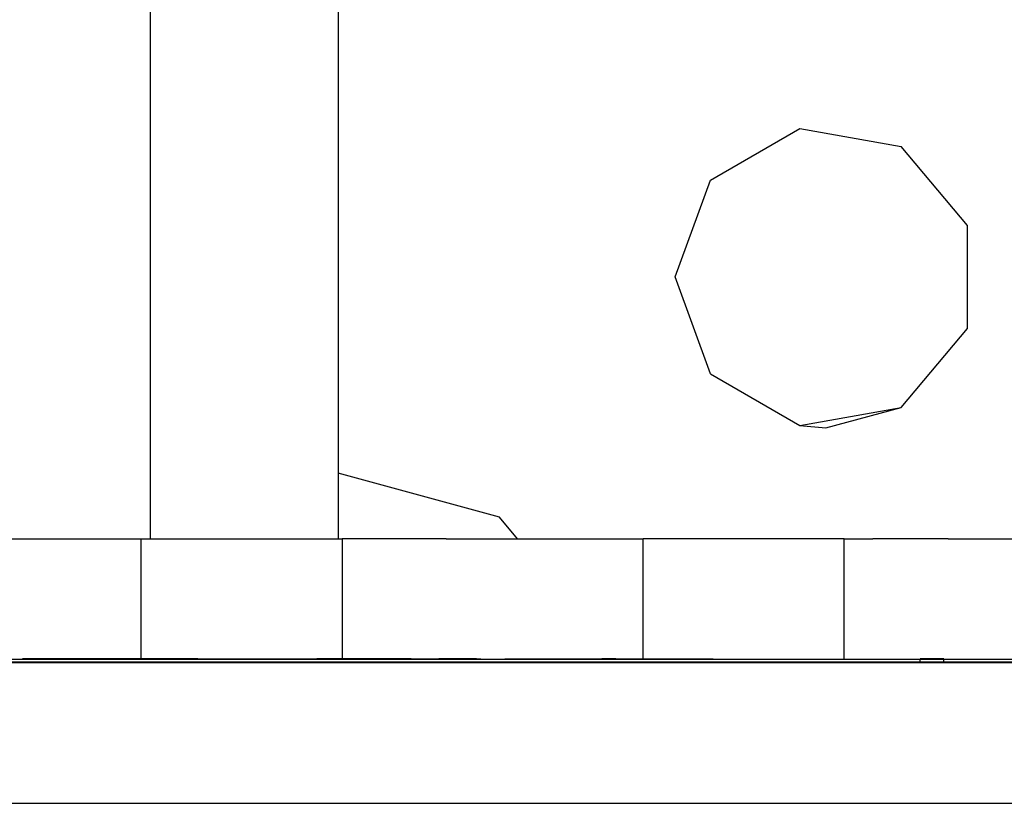
# Model space of a CAD drawing. Units: millimetres. Extents: x -50 to 11780, y -1700 to 1815.
# Drawn here: x 3505 to 3535, y 1183 to 1206 of the extents above; entities that cross this region are included whole.
import ezdxf

# ---------------------------------------------------------------- set-up
doc = ezdxf.new("R2010")
doc.units = ezdxf.units.MM
doc.layers.add('3', color=7, linetype='CONTINUOUS', true_color=0xffffff)

msp = doc.modelspace()

# ---------------------------------------------------------------- linework, layer by layer
at = {"layer": '3', "color": 18, "linetype": 'CONTINUOUS'}
for p, q in [((3509.100525, 1215.838623), (3509.100525, 1190.438721)), ((3509.100525, 1215.838623), (3509.100525, 1190.438721)), ((3514.713318, 1215.838623), (3514.713318, 1190.438721)), ((3525.840759, 1201.150146), (3528.506531, 1202.689209)), ((3525.840759, 1201.150146), (3528.506531, 1202.689209)), ((3528.506531, 1202.689209), (3531.538269, 1202.155029)), ((3528.506531, 1202.689209), (3531.538269, 1202.155029)), ((3533.516785, 1199.796631), (3531.538269, 1202.155029)), ((3533.516785, 1199.796631), (3531.538269, 1202.155029)), ((3524.788269, 1198.257568), (3525.840759, 1201.150146)), ((3524.788269, 1198.257568), (3525.840759, 1201.150146)), ((3533.516785, 1196.718506), (3533.516785, 1199.796631)), ((3533.516785, 1196.718506), (3533.516785, 1199.796631)), ((3525.840759, 1195.365479), (3524.788269, 1198.257568)), ((3525.840759, 1195.365479), (3524.788269, 1198.257568)), ((3531.538269, 1194.360596), (3533.516785, 1196.718506)), ((3531.538269, 1194.360596), (3533.516785, 1196.718506)), ((3525.840759, 1195.365479), (3528.506531, 1193.825928)), ((3525.840759, 1195.365479), (3528.506531, 1193.825928)), ((3528.506531, 1193.825928), (3531.538269, 1194.360596)), ((3528.506531, 1193.825928), (3531.538269, 1194.360596)), ((3529.288025, 1193.757568), (3531.538269, 1194.360596)), ((3529.288025, 1193.757568), (3531.538269, 1194.360596)), ((3528.506531, 1193.825928), (3529.288025, 1193.757568)), ((3528.506531, 1193.825928), (3529.288025, 1193.757568)), ((3519.538269, 1191.082764), (3514.713318, 1192.396729)), ((3519.538269, 1191.082764), (3514.713318, 1192.396729)), ((3519.538269, 1191.082764), (3514.713318, 1192.396729)), ((3519.538269, 1191.082764), (3514.713318, 1192.396729)), ((3520.078308, 1190.438721), (3519.538269, 1191.082764)), ((3520.078308, 1190.438721), (3519.538269, 1191.082764)), ((3520.078308, 1190.438721), (3519.538269, 1191.082764)), ((3520.078308, 1190.438721), (3519.538269, 1191.082764)), ((3502.941833, 1190.438721), (3505.722595, 1190.438721)), ((3505.722595, 1190.438721), (3507.972107, 1190.438721)), ((3507.972107, 1190.438721), (3508.831482, 1190.438721)), ((3508.831482, 1186.85083), (3508.831482, 1190.438721)), ((3508.831482, 1186.85083), (3508.831482, 1190.438721)), ((3508.831482, 1190.438721), (3514.833679, 1190.438721)), ((3515.693054, 1190.438721), (3514.833679, 1190.438721)), ((3514.833679, 1190.438721), (3514.833679, 1186.85083)), ((3514.833679, 1190.438721), (3514.833679, 1186.85083)), ((3517.94281, 1190.438721), (3515.693054, 1190.438721)), ((3517.94281, 1190.438721), (3520.723816, 1190.438721)), ((3520.723816, 1190.438721), (3522.973572, 1190.438721)), ((3522.973572, 1190.438721), (3523.832947, 1190.438721)), ((3523.832947, 1186.85083), (3523.832947, 1190.438721)), ((3523.832947, 1186.85083), (3523.832947, 1190.438721)), ((3529.8349, 1190.438721), (3523.832947, 1190.438721)), ((3529.8349, 1190.438721), (3530.694519, 1190.438721)), ((3529.8349, 1186.840576), (3529.8349, 1190.438721)), ((3529.8349, 1186.840576), (3529.8349, 1190.438721)), ((3532.944031, 1190.438721), (3530.694519, 1190.438721)), ((3532.944031, 1190.438721), (3535.725037, 1190.438721)), ((3505.477478, 1186.85083), (3505.281189, 1186.85083)), ((3505.281189, 1186.85083), (3505.281189, 1186.840576)), ((3505.477478, 1186.85083), (3505.281189, 1186.85083)), ((3505.281189, 1186.85083), (3505.281189, 1186.840576)), ((3507.128357, 1186.85083), (3505.477478, 1186.85083)), ((3505.477478, 1186.840576), (3505.477478, 1186.85083)), ((3505.477478, 1186.840576), (3505.477478, 1186.85083)), ((3507.128357, 1186.85083), (3505.477478, 1186.85083)), ((3508.77948, 1186.85083), (3507.128357, 1186.85083)), ((3508.77948, 1186.85083), (3507.128357, 1186.85083)), ((3508.832214, 1186.85083), (3508.77948, 1186.85083)), ((3508.77948, 1186.85083), (3508.77948, 1186.840576)), ((3508.832214, 1186.85083), (3508.77948, 1186.85083)), ((3508.77948, 1186.85083), (3508.77948, 1186.840576)), ((3509.276062, 1186.85083), (3508.832214, 1186.85083)), ((3509.276062, 1186.85083), (3508.832214, 1186.85083)), ((3509.332214, 1186.85083), (3509.276062, 1186.85083)), ((3509.276062, 1186.840576), (3509.276062, 1186.85083)), ((3509.276062, 1186.840576), (3509.276062, 1186.85083)), ((3509.276062, 1186.840576), (3509.276062, 1186.85083)), ((3509.276062, 1186.840576), (3509.276062, 1186.85083)), ((3509.332214, 1186.85083), (3509.276062, 1186.85083)), ((3509.926697, 1186.85083), (3509.332214, 1186.85083)), ((3509.332214, 1186.840576), (3509.332214, 1186.85083)), ((3509.926697, 1186.85083), (3509.332214, 1186.85083)), ((3509.332214, 1186.840576), (3509.332214, 1186.85083)), ((3510.521179, 1186.85083), (3509.926697, 1186.85083)), ((3510.521179, 1186.85083), (3509.926697, 1186.85083)), ((3510.521179, 1186.85083), (3510.980164, 1186.85083)), ((3510.521179, 1186.85083), (3510.521179, 1186.840576)), ((3510.521179, 1186.85083), (3510.521179, 1186.840576)), ((3510.521179, 1186.85083), (3510.521179, 1186.840576)), ((3510.521179, 1186.85083), (3510.980164, 1186.85083)), ((3510.521179, 1186.85083), (3510.521179, 1186.840576)), ((3510.980164, 1186.85083), (3511.43866, 1186.85083)), ((3510.980164, 1186.85083), (3511.43866, 1186.85083)), ((3511.43866, 1186.85083), (3511.43866, 1186.840576)), ((3511.43866, 1186.85083), (3511.43866, 1186.840576)), ((3511.43866, 1186.85083), (3511.43866, 1186.840576)), ((3511.43866, 1186.85083), (3511.43866, 1186.840576)), ((3511.43866, 1186.85083), (3511.900574, 1186.85083)), ((3511.43866, 1186.85083), (3511.900574, 1186.85083)), ((3511.900574, 1186.85083), (3512.362976, 1186.85083)), ((3511.900574, 1186.85083), (3512.362976, 1186.85083)), ((3512.362976, 1186.85083), (3512.362976, 1186.840576)), ((3512.362976, 1186.85083), (3512.957214, 1186.85083)), ((3512.362976, 1186.85083), (3512.362976, 1186.840576)), ((3512.362976, 1186.85083), (3512.362976, 1186.840576)), ((3512.362976, 1186.85083), (3512.957214, 1186.85083)), ((3512.362976, 1186.85083), (3512.362976, 1186.840576)), ((3512.957214, 1186.85083), (3513.551208, 1186.85083)), ((3512.957214, 1186.85083), (3513.551208, 1186.85083)), ((3513.551208, 1186.85083), (3514.083435, 1186.85083)), ((3513.551208, 1186.85083), (3513.551208, 1186.840576)), ((3513.551208, 1186.85083), (3514.083435, 1186.85083)), ((3513.551208, 1186.85083), (3513.551208, 1186.840576)), ((3514.62323, 1186.85083), (3514.083435, 1186.85083)), ((3514.62323, 1186.85083), (3514.083435, 1186.85083)), ((3514.906189, 1186.85083), (3514.63031, 1186.85083)), ((3514.906189, 1186.85083), (3514.63031, 1186.85083)), ((3515.488464, 1186.85083), (3514.906189, 1186.85083)), ((3514.906189, 1186.840576), (3514.906189, 1186.85083)), ((3514.906189, 1186.840576), (3514.906189, 1186.85083)), ((3515.488464, 1186.85083), (3514.906189, 1186.85083)), ((3514.906189, 1186.840576), (3514.906189, 1186.85083)), ((3514.906189, 1186.840576), (3514.906189, 1186.85083)), ((3516.070984, 1186.85083), (3515.488464, 1186.85083)), ((3516.070984, 1186.85083), (3515.488464, 1186.85083)), ((3516.899109, 1186.85083), (3516.070984, 1186.85083)), ((3516.070984, 1186.840576), (3516.070984, 1186.85083)), ((3516.070984, 1186.840576), (3516.070984, 1186.85083)), ((3516.070984, 1186.840576), (3516.070984, 1186.85083)), ((3516.899109, 1186.85083), (3516.070984, 1186.85083)), ((3516.070984, 1186.840576), (3516.070984, 1186.85083)), ((3516.899109, 1186.85083), (3517.727722, 1186.85083)), ((3516.899109, 1186.85083), (3517.727722, 1186.85083)), ((3517.727722, 1186.85083), (3517.727722, 1186.840576)), ((3518.259949, 1186.85083), (3517.727722, 1186.85083)), ((3517.727722, 1186.85083), (3517.727722, 1186.840576)), ((3518.259949, 1186.85083), (3517.727722, 1186.85083)), ((3518.259949, 1186.85083), (3518.259949, 1186.840576)), ((3518.259949, 1186.85083), (3518.259949, 1186.840576)), ((3518.514099, 1186.85083), (3518.259949, 1186.85083)), ((3518.514099, 1186.85083), (3518.259949, 1186.85083)), ((3518.259949, 1186.85083), (3518.259949, 1186.840576)), ((3518.259949, 1186.85083), (3518.259949, 1186.840576)), ((3518.701111, 1186.85083), (3518.514099, 1186.85083)), ((3518.701111, 1186.85083), (3518.514099, 1186.85083)), ((3518.701111, 1186.85083), (3518.701111, 1186.840576)), ((3518.701111, 1186.85083), (3518.701111, 1186.840576)), ((3518.824646, 1186.85083), (3518.701111, 1186.85083)), ((3518.824646, 1186.85083), (3518.701111, 1186.85083)), ((3518.701111, 1186.85083), (3518.701111, 1186.840576)), ((3518.701111, 1186.85083), (3518.701111, 1186.840576)), ((3518.847595, 1186.85083), (3518.824646, 1186.85083)), ((3518.847595, 1186.85083), (3518.824646, 1186.85083)), ((3518.847595, 1186.85083), (3518.982361, 1186.85083)), ((3518.847595, 1186.840576), (3518.847595, 1186.85083)), ((3518.847595, 1186.85083), (3518.982361, 1186.85083)), ((3518.847595, 1186.840576), (3518.847595, 1186.85083)), ((3518.982361, 1186.840576), (3518.982361, 1186.85083)), ((3518.982361, 1186.840576), (3518.982361, 1186.85083)), ((3519.69281, 1186.840576), (3519.69281, 1186.85083)), ((3519.69281, 1186.85083), (3519.696716, 1186.85083)), ((3519.69281, 1186.840576), (3519.69281, 1186.85083)), ((3519.69281, 1186.85083), (3519.696716, 1186.85083)), ((3519.696716, 1186.85083), (3519.719177, 1186.85083)), ((3519.696716, 1186.85083), (3519.719177, 1186.85083)), ((3519.719177, 1186.85083), (3522.724304, 1186.85083)), ((3519.719177, 1186.85083), (3522.724304, 1186.85083)), ((3522.598816, 1186.860596), (3522.804138, 1186.860596)), ((3522.598816, 1186.860596), (3522.598816, 1186.85083)), ((3522.598816, 1186.860596), (3522.804138, 1186.860596)), ((3522.598816, 1186.860596), (3522.598816, 1186.85083)), ((3522.724304, 1186.85083), (3522.80658, 1186.85083)), ((3522.724304, 1186.85083), (3522.80658, 1186.85083)), ((3522.804138, 1186.860596), (3523.009949, 1186.860596)), ((3522.804138, 1186.860596), (3523.009949, 1186.860596)), ((3522.80658, 1186.85083), (3522.816589, 1186.85083)), ((3522.80658, 1186.840576), (3522.80658, 1186.85083)), ((3522.80658, 1186.840576), (3522.80658, 1186.85083)), ((3522.80658, 1186.840576), (3522.80658, 1186.85083)), ((3522.80658, 1186.840576), (3522.80658, 1186.85083)), ((3522.80658, 1186.85083), (3522.816589, 1186.85083)), ((3522.816589, 1186.85083), (3522.892273, 1186.85083)), ((3522.816589, 1186.85083), (3522.892273, 1186.85083)), ((3522.975037, 1186.85083), (3522.892273, 1186.85083)), ((3522.975037, 1186.85083), (3522.892273, 1186.85083)), ((3522.975037, 1186.85083), (3525.919861, 1186.85083)), ((3522.975037, 1186.85083), (3525.919861, 1186.85083)), ((3523.009949, 1186.860596), (3523.009949, 1186.85083)), ((3523.009949, 1186.860596), (3523.009949, 1186.85083)), ((3525.919861, 1186.85083), (3525.919861, 1186.840576)), ((3525.919861, 1186.85083), (3525.919861, 1186.840576)), ((3532.462097, 1186.85083), (3532.109558, 1186.85083)), ((3532.109558, 1186.750732), (3532.109558, 1186.85083)), ((3532.462097, 1186.85083), (3532.109558, 1186.85083)), ((3532.109558, 1186.750732), (3532.109558, 1186.85083)), ((3532.81488, 1186.85083), (3532.462097, 1186.85083)), ((3532.81488, 1186.85083), (3532.462097, 1186.85083)), ((3532.81488, 1186.750732), (3532.81488, 1186.85083)), ((3532.81488, 1186.750732), (3532.81488, 1186.85083)), ((3480.177429, 1186.840576), (3514.62323, 1186.840576)), ((3480.177429, 1186.840576), (3514.62323, 1186.840576)), ((3514.62323, 1186.750732), (3480.177429, 1186.750732)), ((3514.62323, 1186.750732), (3480.177429, 1186.750732)), ((3480.177429, 1186.740479), (3514.62323, 1186.740479)), ((3480.177429, 1186.740479), (3514.62323, 1186.740479)), ((3514.63031, 1186.840576), (3553.107849, 1186.840576)), ((3514.63031, 1186.840576), (3553.107849, 1186.840576)), ((3526.815125, 1186.750732), (3514.63031, 1186.750732)), ((3526.815125, 1186.750732), (3514.63031, 1186.750732)), ((3514.63031, 1186.740479), (3566.365417, 1186.740479)), ((3514.63031, 1186.740479), (3566.365417, 1186.740479)), ((3553.096863, 1186.750732), (3526.815125, 1186.750732)), ((3553.096863, 1186.750732), (3526.815125, 1186.750732)), ((3473.967957, 1182.540283), (3609.271423, 1182.540283)), ((3473.967957, 1182.540283), (3609.271423, 1182.540283)), ((3473.967957, 1182.540283), (3609.271423, 1182.540283)), ((3473.967957, 1182.540283), (3609.271423, 1182.540283))]:
    msp.add_line(p, q, dxfattribs=at)

doc.saveas('drawing.dxf')
